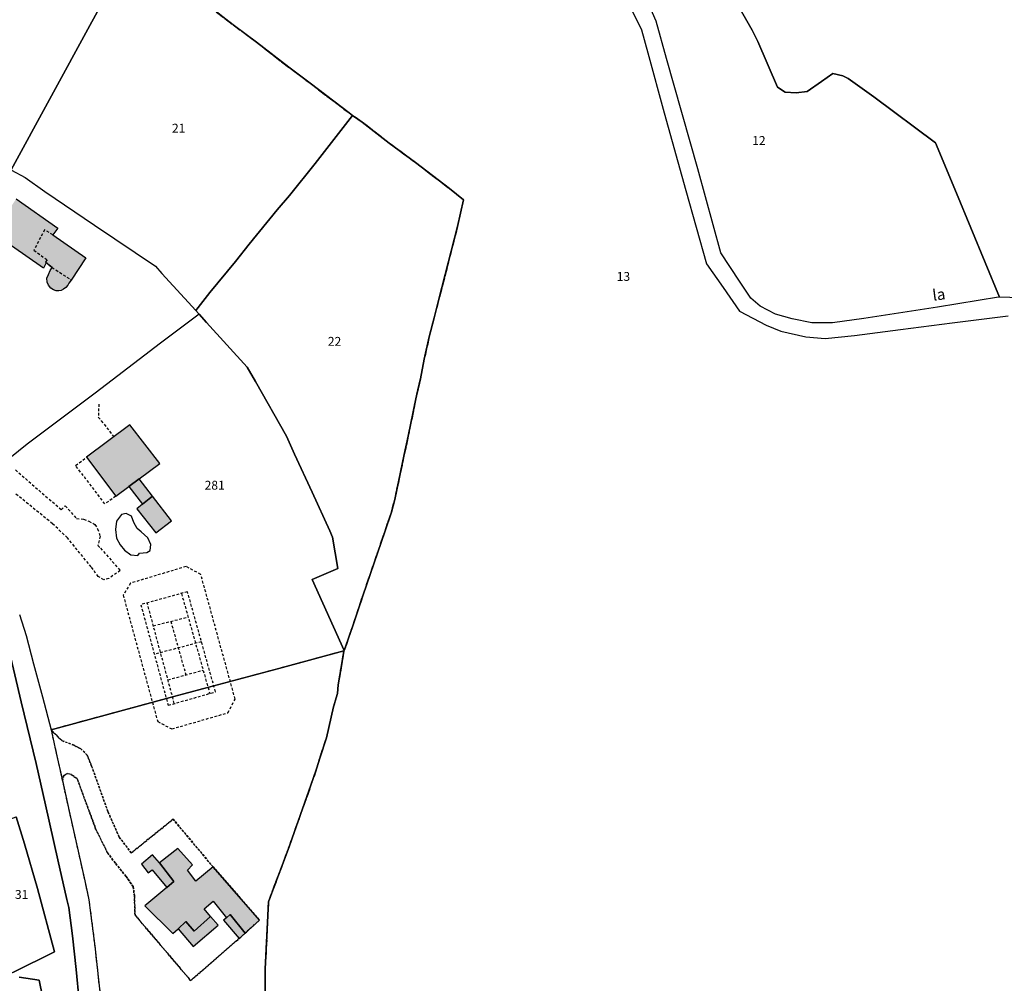
# Model space of a CAD drawing. Units: metres. Extents: x 1047541 to 1053721, y 6300240 to 6303790.
# Drawn here: x 1051855 to 1052077, y 6302526 to 6302743 of the extents above; entities that cross this region are included whole.
import ezdxf
from ezdxf.enums import TextEntityAlignment as Align

# ---------------------------------------------------------------- set-up
doc = ezdxf.new("R2010")
doc.units = ezdxf.units.M
for name, pattern in [('TOPO1', [1, 0.6, -0.4]), ('TOPO2', [2.4, 2, -0.4]), ('TOPO4', [0.8, 0.5, -0.3])]:
    doc.linetypes.add(name, pattern=pattern)
for name, color, linetype in [('ig_cad_bati_dur', 152, 'CONTINUOUS'), ('ig_cad_bati_dur_hach', 24, 'CONTINUOUS'), ('ig_cad_bati_leger', 215, 'CONTINUOUS'), ('ig_cad_bati_leger_hach', 243, 'CONTINUOUS'), ('ig_cad_detail_lineaire', 252, 'TOPO1'), ('ig_cad_lieudit', 7, 'ByLayer'), ('ig_cad_nom_voie', 8, 'CONTINUOUS'), ('ig_cad_parcel', 3, 'CONTINUOUS'), ('ig_cad_parcel_num', 3, 'CONTINUOUS'), ('ig_cad_piscine_etang_bassin', 4, 'CONTINUOUS'), ('ig_cad_section', 20, 'TOPO2'), ('ig_cad_sfisc', 2, 'TOPO4')]:
    doc.layers.add(name, color=color, linetype=linetype)
doc.styles.add('Times New Roman', font='times.ttf')

msp = doc.modelspace()

# ---------------------------------------------------------------- hatches: boundary and pattern name
at = {"layer": 'ig_cad_bati_dur_hach'}
for points in [[(1051848.81, 6302692.94), (1051849.55, 6302694.03), (1051850.89, 6302695.94), (1051849.41, 6302697.02), (1051852.36, 6302701.27), (1051853.24, 6302700.82), (1051854.31, 6302702.43), (1051863.66, 6302695.85), (1051862.57, 6302694.33), (1051870.03, 6302689.12), (1051866.67, 6302684.06), (1051866.18, 6302683.4), (1051865.96, 6302682.95), (1051865.51, 6302682.41), (1051864.96, 6302682.04), (1051864.42, 6302681.8), (1051863.93, 6302681.68), (1051863.34, 6302681.71), (1051862.74, 6302681.91), (1051862.09, 6302682.28), (1051861.57, 6302682.96), (1051861.26, 6302683.68), (1051861.2, 6302684.52), (1051861.57, 6302685.39), (1051861.97, 6302686.28), (1051862.39, 6302686.94), (1051861.07, 6302688.03), (1051860.5, 6302686.83), (1051853.22, 6302691.8), (1051852.37, 6302690.6)], [(1051879.72, 6302637.61), (1051882, 6302639.31), (1051886.7, 6302642.8), (1051879.9, 6302651.5), (1051870.19, 6302644.19), (1051876.74, 6302635.39)], [(1051882.8, 6302633.66), (1051881.48, 6302632.56), (1051885.77, 6302627.18), (1051889.32, 6302629.84), (1051885, 6302635.45)], [(1051898.69, 6302551.9), (1051894.81, 6302548.68), (1051892.89, 6302551.17), (1051894.07, 6302552.34), (1051890.71, 6302556.01), (1051886.62, 6302552.8), (1051889.84, 6302548.6), (1051888.25, 6302547.27), (1051883.32, 6302543.15), (1051889.65, 6302536.89), (1051890.82, 6302537.95), (1051892.57, 6302539.56), (1051894.42, 6302537.41), (1051898.13, 6302540.74), (1051896.69, 6302542.46), (1051898.74, 6302544.19), (1051901.75, 6302540.41), (1051902.52, 6302541.17), (1051905.9, 6302536.96), (1051909.16, 6302539.87)]]:
    msp.add_hatch(color=256, dxfattribs=at).paths.add_polyline_path(points)
at = {"layer": 'ig_cad_bati_leger_hach'}
for points in [[(1051879.72, 6302637.61), (1051882.8, 6302633.66), (1051885, 6302635.45), (1051882, 6302639.31)], [(1051886.62, 6302552.8), (1051885.01, 6302554.63), (1051882.52, 6302552.51), (1051884.03, 6302550.57), (1051884.94, 6302551.25), (1051888.25, 6302547.27), (1051889.84, 6302548.6)], [(1051898.13, 6302540.74), (1051894.42, 6302537.41), (1051892.57, 6302539.56), (1051890.82, 6302537.95), (1051894.21, 6302533.98), (1051899.84, 6302538.76)], [(1051904.6, 6302535.75), (1051905.9, 6302536.96), (1051902.52, 6302541.17), (1051901.75, 6302540.41), (1051901.04, 6302539.87)]]:
    msp.add_hatch(color=256, dxfattribs=at).paths.add_polyline_path(points)

# ---------------------------------------------------------------- linework, layer by layer
at = {"layer": 'ig_cad_bati_dur'}
msp.add_lwpolyline([(1051854.31, 6302702.43), (1051863.66, 6302695.85), (1051862.57, 6302694.33), (1051870.03, 6302689.12), (1051866.67, 6302684.06), (1051866.18, 6302683.4), (1051865.96, 6302682.95), (1051865.51, 6302682.41), (1051864.96, 6302682.04), (1051864.42, 6302681.8), (1051863.93, 6302681.68), (1051863.34, 6302681.71), (1051862.74, 6302681.91), (1051862.09, 6302682.28), (1051861.57, 6302682.96), (1051861.26, 6302683.68), (1051861.2, 6302684.52), (1051861.57, 6302685.39), (1051861.97, 6302686.28), (1051862.39, 6302686.94), (1051861.07, 6302688.03), (1051860.5, 6302686.83), (1051853.22, 6302691.8)], dxfattribs=at)
for points in [[(1051879.72, 6302637.61), (1051882, 6302639.31), (1051886.7, 6302642.8), (1051879.9, 6302651.5), (1051870.19, 6302644.19), (1051876.74, 6302635.39)], [(1051882.8, 6302633.66), (1051881.48, 6302632.56), (1051885.77, 6302627.18), (1051889.32, 6302629.84), (1051885, 6302635.45)], [(1051898.69, 6302551.9), (1051894.81, 6302548.68), (1051892.89, 6302551.17), (1051894.07, 6302552.34), (1051890.71, 6302556.01), (1051886.62, 6302552.8), (1051889.84, 6302548.6), (1051888.25, 6302547.27), (1051883.32, 6302543.15), (1051889.65, 6302536.89), (1051890.82, 6302537.95), (1051892.57, 6302539.56), (1051894.42, 6302537.41), (1051898.13, 6302540.74), (1051896.69, 6302542.46), (1051898.74, 6302544.19), (1051901.75, 6302540.41), (1051902.52, 6302541.17), (1051905.9, 6302536.96), (1051909.16, 6302539.87)]]:
    msp.add_lwpolyline(points, close=True, dxfattribs=at)
at = {"layer": 'ig_cad_bati_leger'}
for points in [[(1051879.72, 6302637.61), (1051882.8, 6302633.66), (1051885, 6302635.45), (1051882, 6302639.31)], [(1051886.62, 6302552.8), (1051885.01, 6302554.63), (1051882.52, 6302552.51), (1051884.03, 6302550.57), (1051884.94, 6302551.25), (1051888.25, 6302547.27), (1051889.84, 6302548.6)], [(1051898.13, 6302540.74), (1051894.42, 6302537.41), (1051892.57, 6302539.56), (1051890.82, 6302537.95), (1051894.21, 6302533.98), (1051899.84, 6302538.76)], [(1051904.6, 6302535.75), (1051905.9, 6302536.96), (1051902.52, 6302541.17), (1051901.75, 6302540.41), (1051901.04, 6302539.87)]]:
    msp.add_lwpolyline(points, close=True, dxfattribs=at)
at = {"layer": 'ig_cad_detail_lineaire'}
for points in [[(1051862.57, 6302694.33), (1051860.71, 6302695.46), (1051858.31, 6302690.83), (1051861.29, 6302688.69), (1051860.9, 6302688.21), (1051862.4, 6302686.96), (1051866.6, 6302684.21)], [(1051872.93, 6302656.17), (1051872.82, 6302653.2), (1051873.5, 6302652.41), (1051876.33, 6302648.82)], [(1051876.74, 6302635.39), (1051874.28, 6302633.71), (1051867.71, 6302642.34), (1051870.19, 6302644.19)], [(1051854.15, 6302641.34), (1051864.48, 6302632.38), (1051865.38, 6302633.27), (1051867.93, 6302630.38), (1051869.51, 6302630.28), (1051870.7, 6302629.78), (1051872.07, 6302629.07), (1051872.66, 6302628.07), (1051873.25, 6302626.39), (1051872.74, 6302624.32), (1051873.33, 6302623.72), (1051877.76, 6302618.65), (1051875.17, 6302616.88), (1051874.08, 6302616.6), (1051872.81, 6302617.3), (1051871.22, 6302619.48), (1051865.84, 6302626.05), (1051862.48, 6302629.22), (1051854.02, 6302636.1)], [(1051886.2, 6302584.62), (1051889.41, 6302582.99), (1051902.04, 6302586.63), (1051903.66, 6302589.71), (1051895.92, 6302617.81), (1051892.59, 6302619.57), (1051880.08, 6302615.81)], [(1051880.08, 6302615.81), (1051878.45, 6302613.09), (1051886.2, 6302584.62)], [(1051888.57, 6302588.31), (1051899.23, 6302591.33), (1051892.92, 6302613.89), (1051882.4, 6302610.97)], [(1051891.56, 6302613.5), (1051897.93, 6302590.97)], [(1051889.95, 6302588.71), (1051883.84, 6302611.37)], [(1051882.4, 6302610.97), (1051888.57, 6302588.31)], [(1051885.23, 6302606.23), (1051893.06, 6302608.2)], [(1051889.15, 6302607.22), (1051892.55, 6302595.16)], [(1051896.07, 6302602.61), (1051885.44, 6302599.78)], [(1051888.52, 6302594.04), (1051896.46, 6302596.23)]]:
    msp.add_lwpolyline(points, dxfattribs=at)
at = {"layer": 'ig_cad_lieudit'}
for points in [[(1051897.58, 6302745.97), (1051908.45, 6302737.72), (1051915.74, 6302732.07), (1051920.54, 6302728.47), (1051929.35, 6302721.77), (1051930.15, 6302721.21), (1051932.33, 6302719.7), (1051938.4, 6302714.97), (1051944.3, 6302710.61), (1051951.97, 6302704.72), (1051955.14, 6302702.19), (1051953.8, 6302696.18), (1051949.61, 6302679.78), (1051948.52, 6302675.6), (1051947.43, 6302671.32), (1051946.3, 6302666.26), (1051945.41, 6302661.89), (1051944.63, 6302658.38), (1051944.34, 6302657.01), (1051942.68, 6302648.91), (1051941.8, 6302644.79), (1051939.63, 6302634.64), (1051938.89, 6302631.81), (1051937.38, 6302627.42), (1051934.9, 6302620.18), (1051932.52, 6302613.23), (1051930.09, 6302605.96), (1051928.26, 6302600.66), (1051928.17, 6302600.58), (1051928.18, 6302600.49), (1051927.7, 6302597.73), (1051926.92, 6302592.92), (1051926.74, 6302590.96), (1051925.84, 6302587.95), (1051924.24, 6302580.94), (1051922.74, 6302576.42), (1051922.07, 6302574.2), (1051921.28, 6302571.78), (1051917.87, 6302562.2), (1051915.62, 6302555.85), (1051914.57, 6302553.03), (1051911.17, 6302544.01), (1051910.91, 6302537.89), (1051910.44, 6302528.96), (1051910.41, 6302514.14)], [(1051910.41, 6302514.14), (1051910.44, 6302528.96), (1051910.91, 6302537.89), (1051911.17, 6302544.01), (1051914.57, 6302553.03), (1051915.62, 6302555.85), (1051917.87, 6302562.2), (1051921.28, 6302571.78), (1051922.07, 6302574.2), (1051922.74, 6302576.42), (1051924.24, 6302580.94), (1051925.84, 6302587.95), (1051926.74, 6302590.96), (1051926.92, 6302592.92), (1051927.7, 6302597.73), (1051928.18, 6302600.49), (1051928.17, 6302600.58), (1051928.26, 6302600.66), (1051930.09, 6302605.96), (1051932.52, 6302613.23), (1051934.9, 6302620.18), (1051937.38, 6302627.42), (1051938.89, 6302631.81), (1051939.63, 6302634.64), (1051941.8, 6302644.79), (1051942.68, 6302648.91), (1051944.34, 6302657.01), (1051944.63, 6302658.38), (1051945.41, 6302661.89), (1051946.3, 6302666.26), (1051947.43, 6302671.32), (1051948.52, 6302675.6), (1051949.61, 6302679.78), (1051953.8, 6302696.18), (1051955.14, 6302702.19), (1051951.97, 6302704.72), (1051944.3, 6302710.61), (1051938.4, 6302714.97), (1051932.33, 6302719.7), (1051930.15, 6302721.21), (1051929.35, 6302721.77), (1051920.54, 6302728.47), (1051915.74, 6302732.07), (1051908.45, 6302737.72), (1051903.22, 6302741.6), (1051897.58, 6302745.97)]]:
    msp.add_lwpolyline(points, dxfattribs=at)
at = {"layer": 'ig_cad_parcel'}
for points in [[(1051797.84, 6302743.6), (1051797.7, 6302742.29), (1051796.67, 6302737.4), (1051795.8, 6302733.66), (1051795.62, 6302733.06), (1051802.41, 6302731.46), (1051809.91, 6302729.55), (1051814.65, 6302728.53), (1051816.92, 6302727.76), (1051824.81, 6302723.89), (1051840.79, 6302715.7), (1051853.14, 6302708.98), (1051870.88, 6302741.5), (1051879.92, 6302758.03)], [(1051879.92, 6302758.03), (1051870.88, 6302741.5), (1051853.14, 6302708.98), (1051853.27, 6302708.91), (1051856.36, 6302707.25), (1051860.79, 6302704.04), (1051871.93, 6302696.5), (1051885.73, 6302687.23), (1051887.16, 6302685.62), (1051894.8, 6302677.25), (1051897.99, 6302681.34), (1051903.76, 6302688.32), (1051906.82, 6302692.18), (1051913.14, 6302699.96), (1051915.9, 6302703.21), (1051921.69, 6302710.4), (1051925.4, 6302715.08), (1051930.15, 6302721.21), (1051929.35, 6302721.77), (1051920.54, 6302728.47), (1051915.74, 6302732.07), (1051908.45, 6302737.72), (1051903.22, 6302741.6), (1051897.58, 6302745.97)], [(1052011.81, 6302755.25), (1052020.18, 6302740.43), (1052021.52, 6302737.85), (1052025.88, 6302727.59), (1052027.63, 6302726.48), (1052030.14, 6302726.27), (1052032.59, 6302726.63), (1052035.85, 6302728.83), (1052038.38, 6302730.64), (1052040.64, 6302730.15), (1052041.87, 6302729.52), (1052047.6, 6302725.44), (1052061.5, 6302715.01), (1052066.28, 6302703.7), (1052075.94, 6302680.25), (1052075.76, 6302680.26), (1052061.95, 6302678.03), (1052045.4, 6302675.49), (1052038.28, 6302674.49), (1052033.66, 6302674.45), (1052029.24, 6302675.4), (1052025.44, 6302676.41), (1052022.03, 6302678.27), (1052019.88, 6302680.05), (1052017.33, 6302683.87), (1052013.15, 6302690.28), (1052007.99, 6302709.17), (1052000.92, 6302734.08), (1051998.58, 6302742.45), (1051992.42, 6302756.49)], [(1051988.78, 6302753.72), (1051995.25, 6302740.51), (1051996.7, 6302735.29), (1052000.36, 6302721.82), (1052005.28, 6302704.3), (1052009.89, 6302687.74), (1052013.67, 6302682.47), (1052017.34, 6302677.13), (1052023.39, 6302673.97), (1052026.7, 6302672.64), (1052032.31, 6302671.31), (1052036.69, 6302670.98), (1052043.25, 6302671.62), (1052053.66, 6302672.96), (1052065.29, 6302674.46), (1052077.93, 6302676.07)], [(1052085.36, 6302679.95), (1052075.94, 6302680.25), (1052066.28, 6302703.7), (1052061.5, 6302715.01), (1052047.6, 6302725.44), (1052041.87, 6302729.52), (1052040.64, 6302730.15), (1052038.38, 6302730.64), (1052035.85, 6302728.83), (1052032.59, 6302726.63), (1052030.14, 6302726.27), (1052027.63, 6302726.48), (1052025.88, 6302727.59), (1052021.52, 6302737.85), (1052020.18, 6302740.43), (1052011.81, 6302755.25)], [(1051910.41, 6302514.14), (1051910.44, 6302528.96), (1051910.91, 6302537.89), (1051911.17, 6302544.01), (1051914.57, 6302553.03), (1051915.62, 6302555.85), (1051917.87, 6302562.2), (1051921.28, 6302571.78), (1051922.07, 6302574.2), (1051922.74, 6302576.42), (1051924.24, 6302580.94), (1051925.84, 6302587.95), (1051926.74, 6302590.96), (1051926.92, 6302592.92), (1051927.7, 6302597.73), (1051928.18, 6302600.49), (1051928.17, 6302600.58), (1051928.26, 6302600.66), (1051930.09, 6302605.96), (1051932.52, 6302613.23), (1051934.9, 6302620.18), (1051937.38, 6302627.42), (1051938.89, 6302631.81), (1051939.63, 6302634.64), (1051941.8, 6302644.79), (1051942.68, 6302648.91), (1051944.34, 6302657.01), (1051944.63, 6302658.38), (1051945.41, 6302661.89), (1051946.3, 6302666.26), (1051947.43, 6302671.32), (1051948.52, 6302675.6), (1051949.61, 6302679.78), (1051953.8, 6302696.18), (1051955.14, 6302702.19), (1051951.97, 6302704.72), (1051944.3, 6302710.61), (1051938.4, 6302714.97), (1051932.33, 6302719.7), (1051930.15, 6302721.21), (1051929.35, 6302721.77), (1051920.54, 6302728.47), (1051915.74, 6302732.07), (1051908.45, 6302737.72), (1051903.22, 6302741.6), (1051897.58, 6302745.97)], [(1051853.27, 6302708.91), (1051856.36, 6302707.25), (1051860.79, 6302704.04), (1051871.93, 6302696.5), (1051885.73, 6302687.23), (1051887.16, 6302685.62), (1051894.8, 6302677.25), (1051895.41, 6302676.59), (1051895.56, 6302676.43), (1051886.84, 6302669.89), (1051875.94, 6302661.55), (1051872.08, 6302658.6), (1051865.83, 6302653.88), (1051856.77, 6302647.12), (1051852.89, 6302643.96)], [(1051855.08, 6302608.79), (1051856.54, 6302604.05), (1051858.19, 6302597.62), (1051860.25, 6302590.24), (1051862.18, 6302582.78), (1051889.83, 6302590.26), (1051913.52, 6302596.58), (1051928.17, 6302600.58), (1051928.26, 6302600.66), (1051921.04, 6302616.68), (1051926.81, 6302619.13), (1051925.58, 6302626.17), (1051925, 6302627.6), (1051920.99, 6302636.32), (1051917.05, 6302644.91), (1051915.26, 6302648.93), (1051908.27, 6302661.29), (1051906.38, 6302664.51), (1051897.18, 6302674.57), (1051895.56, 6302676.43), (1051886.84, 6302669.89), (1051875.94, 6302661.55), (1051872.08, 6302658.6), (1051865.83, 6302653.88), (1051856.77, 6302647.12), (1051852.89, 6302643.96)], [(1051855.08, 6302608.79), (1051856.54, 6302604.05), (1051858.19, 6302597.62), (1051860.25, 6302590.24), (1051862.18, 6302582.78), (1051863.34, 6302577.51), (1051864.71, 6302571.34), (1051866.24, 6302564.43), (1051869.76, 6302548.77), (1051870.7, 6302544.46), (1051870.94, 6302542.64), (1051872.02, 6302534.01), (1051873.46, 6302520.95)], [(1051852.6, 6302601.25), (1051855.44, 6302589.09), (1051858.78, 6302575.18), (1051860.88, 6302565.9), (1051863.69, 6302553.46), (1051865.76, 6302544.58), (1051866.18, 6302542.71), (1051867.03, 6302536.37), (1051867.84, 6302528.81), (1051868.51, 6302521.69)], [(1051868.51, 6302521.69), (1051867.84, 6302528.81), (1051867.03, 6302536.37), (1051866.18, 6302542.71), (1051865.76, 6302544.58), (1051863.69, 6302553.46), (1051860.88, 6302565.9), (1051858.78, 6302575.18), (1051855.44, 6302589.09), (1051852.6, 6302601.25)], [(1051910.41, 6302514.14), (1051910.44, 6302528.96), (1051910.91, 6302537.89), (1051911.17, 6302544.01), (1051914.57, 6302553.03), (1051915.62, 6302555.85), (1051917.87, 6302562.2), (1051921.28, 6302571.78), (1051922.07, 6302574.2), (1051922.74, 6302576.42), (1051924.24, 6302580.94), (1051925.84, 6302587.95), (1051926.74, 6302590.96), (1051926.92, 6302592.92), (1051927.7, 6302597.73), (1051928.18, 6302600.49), (1051928.17, 6302600.58), (1051913.52, 6302596.58), (1051889.83, 6302590.26), (1051862.18, 6302582.78), (1051863.34, 6302577.51), (1051864.71, 6302571.34), (1051866.24, 6302564.43), (1051869.76, 6302548.77), (1051870.7, 6302544.46), (1051870.94, 6302542.64), (1051872.02, 6302534.01), (1051873.46, 6302520.95)], [(1051853.72, 6302528.18), (1051862.92, 6302532.77), (1051859.1, 6302547.02), (1051856.18, 6302557.09), (1051854.33, 6302563.19)], [(1051860.91, 6302519.37), (1051859.52, 6302526.39), (1051855.01, 6302527.07)], [(1051855.01, 6302527.07), (1051859.52, 6302526.39), (1051860.91, 6302519.37)]]:
    msp.add_lwpolyline(points, dxfattribs=at)
for points in [[(1051894.8, 6302677.25), (1051895.41, 6302676.59), (1051895.56, 6302676.43), (1051897.18, 6302674.57), (1051906.38, 6302664.51), (1051908.27, 6302661.29), (1051915.26, 6302648.93), (1051917.05, 6302644.91), (1051920.99, 6302636.32), (1051925, 6302627.6), (1051925.58, 6302626.17), (1051926.81, 6302619.13), (1051921.04, 6302616.68), (1051928.26, 6302600.66), (1051930.09, 6302605.96), (1051932.52, 6302613.23), (1051934.9, 6302620.18), (1051937.38, 6302627.42), (1051938.89, 6302631.81), (1051939.63, 6302634.64), (1051941.8, 6302644.79), (1051942.68, 6302648.91), (1051944.34, 6302657.01), (1051944.63, 6302658.38), (1051945.41, 6302661.89), (1051946.3, 6302666.26), (1051947.43, 6302671.32), (1051948.52, 6302675.6), (1051949.61, 6302679.78), (1051953.8, 6302696.18), (1051955.14, 6302702.19), (1051951.97, 6302704.72), (1051944.3, 6302710.61), (1051938.4, 6302714.97), (1051932.33, 6302719.7), (1051930.15, 6302721.21), (1051925.4, 6302715.08), (1051921.69, 6302710.4), (1051915.9, 6302703.21), (1051913.14, 6302699.96), (1051906.82, 6302692.18), (1051903.76, 6302688.32), (1051897.99, 6302681.34)], [(1051853.72, 6302528.18), (1051852.02, 6302527.27), (1051851.68, 6302531.52), (1051851.48, 6302534.21), (1051851.07, 6302537), (1051850.23, 6302543.01), (1051849.78, 6302546.29), (1051849.32, 6302549.69), (1051848.75, 6302553.45), (1051847.96, 6302559.14), (1051847.57, 6302560.16), (1051847.42, 6302560.63), (1051854.33, 6302563.19), (1051856.18, 6302557.09), (1051859.1, 6302547.02), (1051862.92, 6302532.77)]]:
    msp.add_lwpolyline(points, close=True, dxfattribs=at)
at = {"layer": 'ig_cad_piscine_etang_bassin'}
msp.add_lwpolyline([(1051880.28, 6302630.94), (1051879.11, 6302631.54), (1051878.04, 6302631.27), (1051876.92, 6302629.82), (1051876.67, 6302627.93), (1051876.9, 6302625.99), (1051877.75, 6302624.43), (1051878.72, 6302623.25), (1051880.13, 6302622.21), (1051881.75, 6302622.07), (1051882.09, 6302622.61), (1051883.78, 6302622.75), (1051884.5, 6302623.15), (1051884.66, 6302624.53), (1051883.97, 6302626.02), (1051882.47, 6302627.37), (1051881.58, 6302628.14), (1051880.86, 6302629.52)], close=True, dxfattribs=at)
at = {"layer": 'ig_cad_section'}
for points in [[(1051897.58, 6302745.97), (1051903.22, 6302741.6), (1051908.45, 6302737.72), (1051915.74, 6302732.07), (1051920.54, 6302728.47), (1051929.35, 6302721.77), (1051930.15, 6302721.21), (1051932.33, 6302719.7), (1051938.4, 6302714.97), (1051944.3, 6302710.61), (1051951.97, 6302704.72), (1051955.14, 6302702.19), (1051953.8, 6302696.18), (1051949.61, 6302679.78), (1051948.52, 6302675.6), (1051947.43, 6302671.32), (1051946.3, 6302666.26), (1051945.41, 6302661.89), (1051944.63, 6302658.38), (1051944.34, 6302657.01), (1051942.68, 6302648.91), (1051941.8, 6302644.79), (1051939.63, 6302634.64), (1051938.89, 6302631.81), (1051937.38, 6302627.42), (1051934.9, 6302620.18), (1051932.52, 6302613.23), (1051930.09, 6302605.96), (1051928.26, 6302600.66), (1051928.17, 6302600.58), (1051928.18, 6302600.49), (1051927.7, 6302597.73), (1051926.92, 6302592.92), (1051926.74, 6302590.96), (1051925.84, 6302587.95), (1051924.24, 6302580.94), (1051922.74, 6302576.42), (1051922.07, 6302574.2), (1051921.28, 6302571.78), (1051917.87, 6302562.2), (1051915.62, 6302555.85), (1051914.57, 6302553.03), (1051911.17, 6302544.01), (1051910.91, 6302537.89), (1051910.44, 6302528.96), (1051910.41, 6302514.14)], [(1051910.41, 6302514.14), (1051910.44, 6302528.96), (1051910.91, 6302537.89), (1051911.17, 6302544.01), (1051914.57, 6302553.03), (1051915.62, 6302555.85), (1051917.87, 6302562.2), (1051921.28, 6302571.78), (1051922.07, 6302574.2), (1051922.74, 6302576.42), (1051924.24, 6302580.94), (1051925.84, 6302587.95), (1051926.74, 6302590.96), (1051926.92, 6302592.92), (1051927.7, 6302597.73), (1051928.18, 6302600.49), (1051928.17, 6302600.58), (1051928.26, 6302600.66), (1051930.09, 6302605.96), (1051932.52, 6302613.23), (1051934.9, 6302620.18), (1051937.38, 6302627.42), (1051938.89, 6302631.81), (1051939.63, 6302634.64), (1051941.8, 6302644.79), (1051942.68, 6302648.91), (1051944.34, 6302657.01), (1051944.63, 6302658.38), (1051945.41, 6302661.89), (1051946.3, 6302666.26), (1051947.43, 6302671.32), (1051948.52, 6302675.6), (1051949.61, 6302679.78), (1051953.8, 6302696.18), (1051955.14, 6302702.19), (1051951.97, 6302704.72), (1051944.3, 6302710.61), (1051938.4, 6302714.97), (1051932.33, 6302719.7), (1051930.15, 6302721.21), (1051929.35, 6302721.77), (1051920.54, 6302728.47), (1051915.74, 6302732.07), (1051908.45, 6302737.72), (1051903.22, 6302741.6), (1051897.58, 6302745.97)]]:
    msp.add_lwpolyline(points, dxfattribs=at)
at = {"layer": 'ig_cad_sfisc'}
msp.add_lwpolyline([(1051910.41, 6302514.14), (1051910.44, 6302528.96), (1051910.91, 6302537.89), (1051911.17, 6302544.01), (1051914.57, 6302553.03), (1051915.62, 6302555.85), (1051917.87, 6302562.2), (1051921.28, 6302571.78), (1051922.07, 6302574.2), (1051922.74, 6302576.42), (1051924.24, 6302580.94), (1051925.84, 6302587.95), (1051926.74, 6302590.96), (1051926.92, 6302592.92), (1051927.7, 6302597.73), (1051928.18, 6302600.49), (1051928.17, 6302600.58), (1051913.52, 6302596.58), (1051889.83, 6302590.26), (1051862.18, 6302582.78), (1051864.58, 6302580.34), (1051867.41, 6302579.29), (1051868.85, 6302578.52), (1051870.32, 6302577.09), (1051871.31, 6302574.6), (1051874.98, 6302564.34), (1051877.55, 6302558.57), (1051880.26, 6302555.04), (1051889.68, 6302562.64), (1051898.69, 6302551.9), (1051909.16, 6302539.87), (1051905.9, 6302536.96), (1051904.6, 6302535.75), (1051893.63, 6302526.29), (1051881.1, 6302541.05), (1051880.95, 6302545.28), (1051880.7, 6302547.46), (1051879.09, 6302549.71), (1051876.68, 6302552.7), (1051874.85, 6302555.14), (1051872.21, 6302560.5), (1051868.06, 6302571.77), (1051866.67, 6302572.74), (1051865.88, 6302572.96), (1051865.01, 6302572.48), (1051864.71, 6302571.34), (1051866.24, 6302564.43), (1051869.76, 6302548.77), (1051870.7, 6302544.46), (1051870.94, 6302542.64), (1051872.02, 6302534.01), (1051873.46, 6302520.95)], dxfattribs=at)
msp.add_lwpolyline([(1051905.9, 6302536.96), (1051909.16, 6302539.87), (1051898.69, 6302551.9), (1051889.68, 6302562.64), (1051880.26, 6302555.04), (1051877.55, 6302558.57), (1051874.98, 6302564.34), (1051871.31, 6302574.6), (1051870.32, 6302577.09), (1051868.85, 6302578.52), (1051867.41, 6302579.29), (1051864.58, 6302580.34), (1051862.18, 6302582.78), (1051863.34, 6302577.51), (1051864.71, 6302571.34), (1051865.01, 6302572.48), (1051865.88, 6302572.96), (1051866.67, 6302572.74), (1051868.06, 6302571.77), (1051872.21, 6302560.5), (1051874.85, 6302555.14), (1051876.68, 6302552.7), (1051879.09, 6302549.71), (1051880.7, 6302547.46), (1051880.95, 6302545.28), (1051881.1, 6302541.05), (1051893.63, 6302526.29), (1051904.6, 6302535.75)], close=True, dxfattribs=at)

# ---------------------------------------------------------------- texts
at = {"layer": 'ig_cad_nom_voie', "style": 'Times New Roman'}
msp.add_text('la', height=2.5, rotation=7.1, dxfattribs=at).set_placement((1052061.11, 6302678.66), align=Align.BOTTOM_LEFT)
at = {"layer": 'ig_cad_parcel_num', "style": 'Times New Roman'}
for s, p in [('21', (1051889.42, 6302716.72)), ('12', (1052020.21, 6302713.94)), ('13', (1051989.67, 6302683.31)), ('22', (1051924.56, 6302668.68)), ('281', (1051896.78, 6302636.27)), ('31', (1051854.02, 6302544.06))]:
    msp.add_text(s, height=2, dxfattribs=at).set_placement(p, align=Align.BOTTOM_LEFT)

doc.saveas('drawing.dxf')
